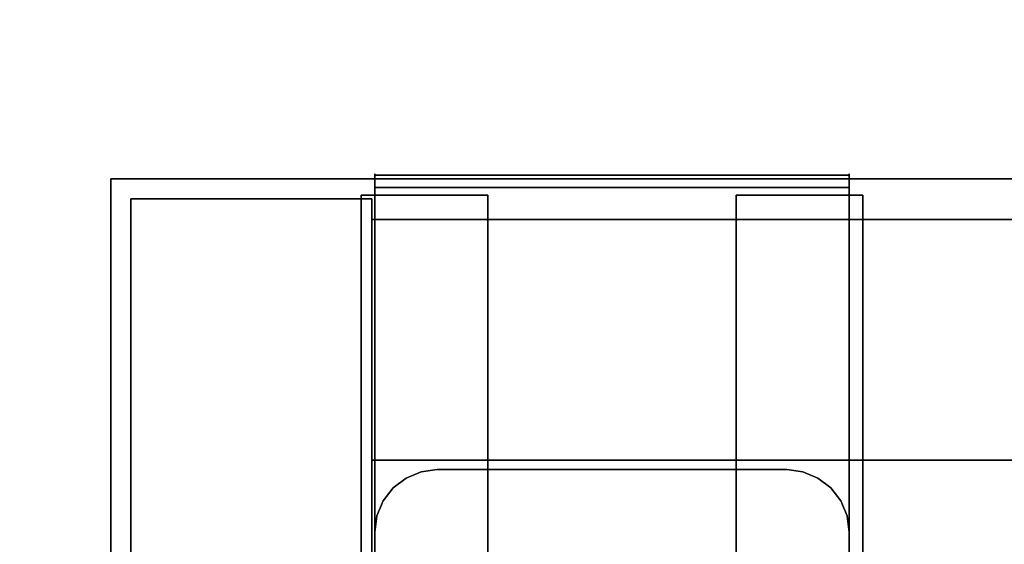
# Model space of a CAD drawing. Units: inches. Extents: x -2 to 241, y -6 to 123.
# Drawn here: x 66 to 69, y 54 to 56 of the extents above; entities that cross this region are included whole.
import ezdxf

# ---------------------------------------------------------------- set-up
doc = ezdxf.new("R2010")
doc.units = ezdxf.units.IN
doc.header["$MEASUREMENT"] = 0
for name, color, linetype in [('STORAGE-CASE', 4, 'Continuous'), ('STORAGE-CASTER', 4, 'Continuous'), ('STORAGE-TOP', 4, 'Continuous'), ('WKSURF-LAM', 6, 'Continuous')]:
    doc.layers.add(name, color=color, linetype=linetype)

# ---------------------------------------------------------------- blocks, each defined once
blk = doc.blocks.new('HL2PM_20BFL06K_0T')
at = {"layer": 'STORAGE-CASE'}
for points in [[(0.8225, 0.9475, 21.229), (0.8225, 19.9375, 21.229), (0.0625, 19.9375, 21.229), (0.0625, 0.9475, 21.229)], [(0.0625, 0.9475, 2.373), (0.0625, 19.9375, 2.373), (0.8225, 19.9375, 2.373), (0.8225, 0.9475, 2.373)], [(0.0625, 19.9375, 21.229), (0.8225, 19.9375, 21.229), (0.8225, 19.9375, 2.373), (0.0625, 19.9375, 2.373)], [(0.0625, 0.9475, 21.229), (0.0625, 19.9375, 21.229), (0.0625, 19.9375, 2.373), (0.0625, 0.9475, 2.373)], [(0.8225, 0.9475, 21.229), (0.8225, 0.9475, 2.373), (0.8225, 19.9375, 2.373), (0.8225, 19.9375, 21.229)], [(0.8225, 19.872, 21.229), (0.8225, 19.112, 21.229), (14.1025, 19.112, 21.229), (14.1025, 19.872, 21.229)], [(0.8225, 19.112, 2.373), (0.8225, 19.872, 2.373), (14.1025, 19.872, 2.373), (14.1025, 19.112, 2.373)], [(0.8225, 19.872, 2.373), (0.8225, 19.872, 21.229), (14.1025, 19.872, 21.229), (14.1025, 19.872, 2.373)], [(0.8225, 19.112, 2.373), (0.8225, 19.112, 21.229), (0.8225, 19.872, 21.229), (0.8225, 19.872, 2.373)], [(0.8225, 19.112, 21.229), (0.8225, 1.7075, 21.229), (14.1025, 1.7075, 21.229), (14.1025, 19.112, 21.229)], [(14.1025, 1.7075, 2.363), (0.8225, 1.7075, 2.363), (0.8225, 19.112, 2.363), (14.1025, 19.112, 2.363)], [(0.8225, 19.112, 21.229), (14.1025, 19.112, 21.229), (14.1025, 19.112, 2.363), (0.8225, 19.112, 2.363)], [(0.8225, 1.7075, 2.363), (0.8225, 1.7075, 21.229), (0.8225, 19.112, 21.229), (0.8225, 19.112, 2.363)], [(0.8225, 19.112, 21.229), (0.8225, 19.112, 2.373), (14.1025, 19.112, 2.373), (14.1025, 19.112, 21.229)]]:
    blk.add_3dface(points, dxfattribs=at)
at = {"layer": 'STORAGE-CASTER'}
for points, invisible_edges in [([(0.8325, 19.9782, 0.956), (0.8325, 20.0163, 0.9647), (0.8325, 20.0118, 0.7357), (0.8325, 19.9726, 0.7357)], 1), ([(0.8325, 20.0163, 0.9647), (0.8325, 19.9782, 0.956), (0.8325, 19.9301, 1.1712), (0.8325, 19.9652, 1.1881)], 5), ([(0.8325, 19.9652, 1.1881), (2.3285, 19.9652, 1.1881), (2.3285, 20.0163, 0.9647), (0.8325, 20.0163, 0.9647)], 5), ([(0.8325, 20.0163, 0.9647), (2.3285, 20.0163, 0.9647), (2.3285, 20.0118, 0.7357), (0.8325, 20.0118, 0.7357)], 1), ([(2.3285, 20.0163, 0.9647), (2.3285, 19.9652, 1.1881), (2.3285, 19.9301, 1.1712), (2.3285, 19.9782, 0.956)], 10), ([(2.3285, 19.9782, 0.956), (2.3285, 19.9726, 0.7357), (2.3285, 20.0118, 0.7357), (2.3285, 20.0163, 0.9647)], 8), ([(0.8325, 19.9782, 0.956), (0.8325, 19.9726, 0.7357), (2.3285, 19.9726, 0.7357), (2.3285, 19.9782, 0.956)], 8), ([(0.8325, 19.9301, 1.1712), (0.8325, 19.9782, 0.956), (2.3285, 19.9782, 0.956), (2.3285, 19.9301, 1.1712)], 10), ([(0.7888, 19.9485, 0.866), (0.7888, 19.919, 0.6419), (0.7888, 19.6949, 1.4784), (0.7888, 19.8325, 1.299)], 10), ([(0.7888, 19.9485, 0.866), (0.7888, 19.8325, 1.299), (0.7888, 19.919, 1.0901)], 1), ([(1.1888, 19.9485, 0.866), (1.1888, 19.919, 0.6419), (0.7888, 19.919, 0.6419), (0.7888, 19.9485, 0.866)], 2), ([(0.7888, 19.9485, 0.866), (0.7888, 19.919, 1.0901), (1.1888, 19.919, 1.0901), (1.1888, 19.9485, 0.866)], 2), ([(0.8325, 19.8311, 1.3682), (0.8325, 19.8615, 1.3924), (0.8325, 19.9652, 1.1881), (0.8325, 19.9301, 1.1712)], 5), ([(0.8325, 19.8615, 1.3924), (2.3285, 19.8615, 1.3924), (2.3285, 19.9652, 1.1881), (0.8325, 19.9652, 1.1881)], 5), ([(1.1888, 19.8325, 1.299), (1.1888, 19.9485, 0.866), (1.1888, 19.919, 1.0901)], 1), ([(1.1888, 19.6949, 1.4784), (1.1888, 19.5155, 1.616), (1.1888, 19.9485, 0.866), (1.1888, 19.8325, 1.299)], 6), ([(1.1888, 19.9485, 0.866), (1.1888, 19.5155, 1.616), (1.1888, 19.919, 0.6419)], 3), ([(1.9718, 19.9485, 0.866), (1.9718, 19.919, 0.6419), (1.9718, 19.919, 1.0901)], 2), ([(2.3718, 19.9485, 0.866), (2.3718, 19.919, 0.6419), (1.9718, 19.919, 0.6419), (1.9718, 19.9485, 0.866)], 2), ([(1.9718, 19.9485, 0.866), (1.9718, 19.919, 1.0901), (2.3718, 19.919, 1.0901), (2.3718, 19.9485, 0.866)], 2), ([(2.3285, 19.8311, 1.3682), (2.3285, 19.9301, 1.1712), (2.3285, 19.9652, 1.1881), (2.3285, 19.8615, 1.3924)], 10), ([(2.3718, 19.919, 1.0901), (2.3718, 19.8325, 1.299), (2.3718, 19.919, 0.6419), (2.3718, 19.9485, 0.866)], 2), ([(0.7888, 19.919, 0.6419), (0.7888, 18.4701, 0.2536), (0.7888, 18.3325, 0.433), (0.7888, 19.6949, 1.4784)], 13), ([(0.7888, 19.919, 0.6419), (0.7888, 19.8325, 0.433), (0.7888, 19.6949, 0.2536), (0.7888, 18.4701, 0.2536)], 12), ([(0.7888, 19.8325, 0.433), (0.7888, 19.919, 0.6419), (1.1888, 19.919, 0.6419), (1.1888, 19.8325, 0.433)], 10), ([(0.7888, 19.919, 1.0901), (0.7888, 19.8325, 1.299), (1.1888, 19.8325, 1.299), (1.1888, 19.919, 1.0901)], 10), ([(2.3285, 19.8311, 1.3682), (0.8325, 19.8311, 1.3682), (0.8325, 19.9301, 1.1712), (2.3285, 19.9301, 1.1712)], 5), ([(1.1888, 18.8584, 1.7025), (1.1888, 18.6495, 1.616), (1.1888, 18.2165, 0.866), (1.1888, 19.919, 0.6419)], 14), ([(1.1888, 18.8584, 1.7025), (1.1888, 19.919, 0.6419), (1.1888, 19.5155, 1.616), (1.1888, 19.3066, 1.7025)], 11), ([(1.1888, 19.6949, 0.2536), (1.1888, 19.8325, 0.433), (1.1888, 19.919, 0.6419), (1.1888, 18.246, 0.6419)], 12), ([(1.1888, 19.919, 0.6419), (1.1888, 18.2165, 0.866), (1.1888, 18.246, 0.6419)], 13), ([(1.9718, 19.919, 0.6419), (1.9718, 19.8325, 0.433), (1.9718, 18.6495, 1.616), (1.9718, 19.0825, 1.732)], 14), ([(1.9718, 19.919, 0.6419), (1.9718, 19.0825, 1.732), (1.9718, 19.8325, 1.299), (1.9718, 19.919, 1.0901)], 11), ([(2.3718, 19.919, 0.6419), (2.3718, 19.8325, 0.433), (1.9718, 19.8325, 0.433), (1.9718, 19.919, 0.6419)], 10), ([(2.3718, 19.8325, 1.299), (2.3718, 19.919, 1.0901), (1.9718, 19.919, 1.0901), (1.9718, 19.8325, 1.299)], 10), ([(2.3718, 19.919, 0.6419), (2.3718, 19.8325, 1.299), (2.3718, 19.8325, 0.433)], 3), ([(0.8325, 19.6872, 1.5352), (0.8325, 19.7114, 1.5655), (0.8325, 19.8615, 1.3924), (0.8325, 19.8311, 1.3682)], 5), ([(0.8325, 19.7114, 1.5655), (2.3285, 19.7114, 1.5655), (2.3285, 19.8615, 1.3924), (0.8325, 19.8615, 1.3924)], 5), ([(2.3285, 19.8615, 1.3924), (2.3285, 19.7114, 1.5655), (2.3285, 19.6872, 1.5352), (2.3285, 19.8311, 1.3682)], 10), ([(0.7888, 19.6949, 0.2536), (0.7888, 19.8325, 0.433), (1.1888, 19.8325, 0.433), (1.1888, 19.6949, 0.2536)], 10), ([(0.7888, 19.8325, 1.299), (0.7888, 19.6949, 1.4784), (1.1888, 19.6949, 1.4784), (1.1888, 19.8325, 1.299)], 10), ([(2.3285, 19.6872, 1.5352), (0.8325, 19.6872, 1.5352), (0.8325, 19.8311, 1.3682), (2.3285, 19.8311, 1.3682)], 5), ([(1.9718, 18.8584, 0.0295), (1.9718, 18.3325, 0.433), (1.9718, 18.6495, 1.616), (1.9718, 19.8325, 0.433)], 15), ([(1.9718, 19.5155, 0.116), (1.9718, 19.3066, 0.0295), (1.9718, 19.8325, 0.433), (1.9718, 19.6949, 0.2536)], 2), ([(1.9718, 19.3066, 0.0295), (1.9718, 19.0825), (1.9718, 18.8584, 0.0295), (1.9718, 19.8325, 0.433)], 12), ([(1.9718, 19.0825, 1.732), (1.9718, 19.5155, 1.616), (1.9718, 19.6949, 1.4784), (1.9718, 19.8325, 1.299)], 9), ([(2.3718, 19.8325, 0.433), (2.3718, 19.6949, 0.2536), (1.9718, 19.6949, 0.2536), (1.9718, 19.8325, 0.433)], 10), ([(2.3718, 19.6949, 1.4784), (2.3718, 19.8325, 1.299), (1.9718, 19.8325, 1.299), (1.9718, 19.6949, 1.4784)], 10), ([(2.3718, 19.0825, 1.732), (2.3718, 18.8584, 1.7025), (2.3718, 18.6495, 1.616), (2.3718, 19.8325, 0.433)], 12), ([(2.3718, 19.0825, 1.732), (2.3718, 19.8325, 0.433), (2.3718, 19.8325, 1.299), (2.3718, 19.6949, 1.4784)], 11), ([(2.3718, 19.8325, 0.433), (2.3718, 18.6495, 1.616), (2.3718, 18.246, 1.0901), (2.3718, 18.8584, 0.0295)], 15), ([(2.3718, 19.5155, 0.116), (2.3718, 19.6949, 0.2536), (2.3718, 19.8325, 0.433), (2.3718, 19.3066, 0.0295)], 4), ([(2.3718, 19.3066, 0.0295), (2.3718, 19.8325, 0.433), (2.3718, 18.8584, 0.0295), (2.3718, 19.0825)], 3), ([(0.7888, 18.8584, 0.0295), (0.7888, 18.6495, 0.116), (0.7888, 18.4701, 0.2536), (0.7888, 19.6949, 0.2536)], 12), ([(0.7888, 18.8584, 0.0295), (0.7888, 19.6949, 0.2536), (0.7888, 19.5155, 0.116)], 13), ([(0.7888, 19.6949, 1.4784), (0.7888, 18.3325, 0.433), (0.7888, 18.246, 0.6419), (0.7888, 18.2165, 0.866)], 9), ([(0.7888, 19.6949, 1.4784), (0.7888, 18.2165, 0.866), (0.7888, 18.246, 1.0901), (0.7888, 19.5155, 1.616)], 5), ([(0.7888, 19.5155, 0.116), (0.7888, 19.6949, 0.2536), (1.1888, 19.6949, 0.2536), (1.1888, 19.5155, 0.116)], 10), ([(0.7888, 19.6949, 1.4784), (0.7888, 19.5155, 1.616), (1.1888, 19.5155, 1.616), (1.1888, 19.6949, 1.4784)], 10), ([(0.8325, 19.507, 1.6622), (0.8325, 19.5238, 1.6971), (0.8325, 19.7114, 1.5655), (0.8325, 19.6872, 1.5352)], 5), ([(0.8325, 19.5238, 1.6971), (2.3285, 19.5238, 1.6971), (2.3285, 19.7114, 1.5655), (0.8325, 19.7114, 1.5655)], 5), ([(1.1888, 19.6949, 0.2536), (1.1888, 18.246, 0.6419), (1.1888, 18.3325, 0.433), (1.1888, 18.4701, 0.2536)], 9), ([(1.1888, 18.8584, 0.0295), (1.1888, 19.6949, 0.2536), (1.1888, 18.4701, 0.2536), (1.1888, 18.6495, 0.116)], 3), ([(1.1888, 18.8584, 0.0295), (1.1888, 19.0825), (1.1888, 19.5155, 0.116), (1.1888, 19.6949, 0.2536)], 10), ([(2.3718, 19.6949, 0.2536), (2.3718, 19.5155, 0.116), (1.9718, 19.5155, 0.116), (1.9718, 19.6949, 0.2536)], 10), ([(2.3718, 19.5155, 1.616), (2.3718, 19.6949, 1.4784), (1.9718, 19.6949, 1.4784), (1.9718, 19.5155, 1.616)], 10), ([(2.3285, 19.7114, 1.5655), (2.3285, 19.5238, 1.6971), (2.3285, 19.507, 1.6622), (2.3285, 19.6872, 1.5352)], 10), ([(2.3718, 19.5155, 1.616), (2.3718, 19.3066, 1.7025), (2.3718, 19.0825, 1.732), (2.3718, 19.6949, 1.4784)], 4), ([(2.3285, 19.507, 1.6622), (0.8325, 19.507, 1.6622), (0.8325, 19.6872, 1.5352), (2.3285, 19.6872, 1.5352)], 5), ([(0.7888, 19.0825), (0.7888, 18.8584, 0.0295), (0.7888, 19.5155, 0.116), (0.7888, 19.3066, 0.0295)], 2), ([(0.7888, 18.6495, 1.616), (0.7888, 19.5155, 1.616), (0.7888, 18.246, 1.0901), (0.7888, 18.4701, 1.4784)], 7), ([(0.7888, 19.5155, 1.616), (0.7888, 18.6495, 1.616), (0.7888, 18.8584, 1.7025), (0.7888, 19.3066, 1.7025)], 5), ([(0.7888, 19.3066, 0.0295), (0.7888, 19.5155, 0.116), (1.1888, 19.5155, 0.116), (1.1888, 19.3066, 0.0295)], 10), ([(0.7888, 19.5155, 1.616), (0.7888, 19.3066, 1.7025), (1.1888, 19.3066, 1.7025), (1.1888, 19.5155, 1.616)], 10), ([(0.8325, 19.3013, 1.7416), (0.8325, 19.3099, 1.7793), (0.8325, 19.5238, 1.6971), (0.8325, 19.507, 1.6622)], 5), ([(0.8325, 19.3099, 1.7793), (2.3285, 19.3099, 1.7793), (2.3285, 19.5238, 1.6971), (0.8325, 19.5238, 1.6971)], 5), ([(2.3285, 19.3013, 1.7416), (0.8325, 19.3013, 1.7416), (0.8325, 19.507, 1.6622), (2.3285, 19.507, 1.6622)], 5), ([(1.1888, 19.5155, 0.116), (1.1888, 19.0825), (1.1888, 19.3066, 0.0295)], 1), ([(1.9718, 19.0825, 1.732), (1.9718, 19.3066, 1.7025), (1.9718, 19.5155, 1.616)], 12), ([(2.3718, 19.5155, 0.116), (2.3718, 19.3066, 0.0295), (1.9718, 19.3066, 0.0295), (1.9718, 19.5155, 0.116)], 10), ([(2.3718, 19.3066, 1.7025), (2.3718, 19.5155, 1.616), (1.9718, 19.5155, 1.616), (1.9718, 19.3066, 1.7025)], 10), ([(2.3285, 19.5238, 1.6971), (2.3285, 19.3099, 1.7793), (2.3285, 19.3013, 1.7416), (2.3285, 19.507, 1.6622)], 10), ([(0.7888, 19.0825, 1.732), (0.7888, 19.3066, 1.7025), (0.7888, 18.8584, 1.7025)], 2), ([(0.7888, 19.0825), (0.7888, 19.3066, 0.0295), (1.1888, 19.3066, 0.0295), (1.1888, 19.0825)], 10), ([(1.1888, 19.0825, 1.732), (1.1888, 19.3066, 1.7025), (0.7888, 19.3066, 1.7025), (0.7888, 19.0825, 1.732)], 10), ([(0.8325, 19.0825, 1.7686), (0.8325, 19.0825, 1.8073), (0.8325, 19.3099, 1.7793), (0.8325, 19.3013, 1.7416)], 5), ([(2.3285, 19.3099, 1.7793), (0.8325, 19.3099, 1.7793), (0.8325, 19.0825, 1.8073), (2.3285, 19.0825, 1.8073)], 5), ([(0.8325, 19.3013, 1.7416), (2.3285, 19.3013, 1.7416), (2.3285, 19.0825, 1.7686), (0.8325, 19.0825, 1.7686)], 5), ([(1.1888, 18.8584, 1.7025), (1.1888, 19.3066, 1.7025), (1.1888, 19.0825, 1.732)], 1), ([(1.9718, 19.0825), (1.9718, 19.3066, 0.0295), (2.3718, 19.3066, 0.0295), (2.3718, 19.0825)], 10), ([(2.3718, 19.0825, 1.732), (2.3718, 19.3066, 1.7025), (1.9718, 19.3066, 1.7025), (1.9718, 19.0825, 1.732)], 10), ([(2.3285, 19.3099, 1.7793), (2.3285, 19.0825, 1.8073), (2.3285, 19.0825, 1.7686), (2.3285, 19.3013, 1.7416)], 10), ([(1.1888, 19.0825), (1.1888, 18.8584, 0.0295), (0.7888, 18.8584, 0.0295), (0.7888, 19.0825)], 10), ([(0.7888, 19.0825, 1.732), (0.7888, 18.8584, 1.7025), (1.1888, 18.8584, 1.7025), (1.1888, 19.0825, 1.732)], 10), ([(0.8325, 18.8551, 1.7793), (0.8325, 19.0825, 1.8073), (0.8325, 19.0825, 1.7686), (0.8325, 18.8637, 1.7416)], 10), ([(0.8325, 18.8551, 1.7793), (2.3285, 18.8551, 1.7793), (2.3285, 19.0825, 1.8073), (0.8325, 19.0825, 1.8073)], 5), ([(0.8325, 19.0825, 1.7686), (2.3285, 19.0825, 1.7686), (2.3285, 18.8637, 1.7416), (0.8325, 18.8637, 1.7416)], 5), ([(1.0295, 19.0825, 2.363), (0.8392, 18.9365, 2.363), (0.8325, 18.8855, 2.363), (0.8325, 17.7835, 2.363)], 9), ([(1.0295, 19.0825, 2.363), (0.8325, 17.7835, 2.363), (1.0295, 17.5865, 2.363), (2.1315, 17.5865, 2.363)], 11), ([(0.8325, 18.8855, 2.284), (0.8392, 18.9365, 2.284), (1.0295, 19.0825, 2.284), (1.0295, 17.5865, 2.284)], 14), ([(1.0295, 19.0825, 2.363), (0.9785, 19.0758, 2.363), (0.931, 19.0561, 2.363), (0.8392, 18.9365, 2.363)], 12), ([(0.931, 19.0561, 2.284), (0.9785, 19.0758, 2.284), (1.0295, 19.0825, 2.284), (0.8392, 18.9365, 2.284)], 12), ([(0.9785, 19.0758, 2.284), (0.931, 19.0561, 2.284), (0.931, 19.0561, 2.363), (0.9785, 19.0758, 2.363)], 10), ([(1.0295, 19.0825, 2.284), (0.9785, 19.0758, 2.284), (0.9785, 19.0758, 2.363), (1.0295, 19.0825, 2.363)], 2), ([(2.3285, 17.7835, 2.363), (2.3285, 18.8855, 2.363), (2.1315, 19.0825, 2.363), (1.0295, 19.0825, 2.363)], 10), ([(2.1315, 17.5865, 2.363), (2.3285, 17.7835, 2.363), (1.0295, 19.0825, 2.363)], 15), ([(2.1315, 17.5865, 2.284), (1.0295, 17.5865, 2.284), (1.0295, 19.0825, 2.284), (2.3285, 17.7835, 2.284)], 14), ([(2.1315, 19.0825, 2.284), (2.3285, 18.8855, 2.284), (2.3285, 17.7835, 2.284), (1.0295, 19.0825, 2.284)], 5), ([(1.9718, 18.6495, 1.616), (1.9718, 18.8584, 1.7025), (1.9718, 19.0825, 1.732)], 12), ([(2.3718, 19.0825), (2.3718, 18.8584, 0.0295), (1.9718, 18.8584, 0.0295), (1.9718, 19.0825)], 10), ([(1.9718, 19.0825, 1.732), (1.9718, 18.8584, 1.7025), (2.3718, 18.8584, 1.7025), (2.3718, 19.0825, 1.732)], 10), ([(2.1315, 19.0825, 2.363), (2.3285, 18.8855, 2.363), (2.3218, 18.9365, 2.363), (2.3021, 18.984, 2.363)], 9), ([(2.23, 19.0561, 2.363), (2.1825, 19.0758, 2.363), (2.1315, 19.0825, 2.363), (2.2708, 19.0248, 2.363)], 4), ([(2.1315, 19.0825, 2.363), (2.3021, 18.984, 2.363), (2.2708, 19.0248, 2.363)], 13), ([(2.1315, 19.0825, 2.284), (2.1825, 19.0758, 2.284), (2.23, 19.0561, 2.284), (2.3021, 18.984, 2.284)], 12), ([(2.3285, 18.8855, 2.284), (2.1315, 19.0825, 2.284), (2.3021, 18.984, 2.284), (2.3218, 18.9365, 2.284)], 3), ([(2.1315, 19.0825, 2.363), (2.1825, 19.0758, 2.363), (2.1825, 19.0758, 2.284), (2.1315, 19.0825, 2.284)], 2), ([(2.23, 19.0561, 2.284), (2.1825, 19.0758, 2.284), (2.1825, 19.0758, 2.363), (2.23, 19.0561, 2.363)], 10), ([(2.3285, 19.0825, 1.7686), (2.3285, 19.0825, 1.8073), (2.3285, 18.8551, 1.7793), (2.3285, 18.8637, 1.7416)], 5), ([(0.8902, 19.0248, 2.363), (0.8589, 18.984, 2.363), (0.8392, 18.9365, 2.363), (0.931, 19.0561, 2.363)], 4), ([(0.8392, 18.9365, 2.284), (0.8589, 18.984, 2.284), (0.8902, 19.0248, 2.284), (0.931, 19.0561, 2.284)], 8), ([(0.8902, 19.0248, 2.363), (0.931, 19.0561, 2.363), (0.931, 19.0561, 2.284), (0.8902, 19.0248, 2.284)], 10), ([(2.3021, 18.984, 2.284), (2.23, 19.0561, 2.284), (2.2708, 19.0248, 2.284)], 1), ([(2.2708, 19.0248, 2.284), (2.23, 19.0561, 2.284), (2.23, 19.0561, 2.363), (2.2708, 19.0248, 2.363)], 10), ([(0.8902, 19.0248, 2.284), (0.8589, 18.984, 2.284), (0.8589, 18.984, 2.363), (0.8902, 19.0248, 2.363)], 10), ([(2.2708, 19.0248, 2.363), (2.3021, 18.984, 2.363), (2.3021, 18.984, 2.284), (2.2708, 19.0248, 2.284)], 10), ([(0.8589, 18.984, 2.284), (0.8392, 18.9365, 2.284), (0.8392, 18.9365, 2.363), (0.8589, 18.984, 2.363)], 10), ([(2.3218, 18.9365, 2.284), (2.3021, 18.984, 2.284), (2.3021, 18.984, 2.363), (2.3218, 18.9365, 2.363)], 10), ([(0.8325, 18.8855, 2.363), (0.8392, 18.9365, 2.363), (0.8392, 18.9365, 2.284), (0.8325, 18.8855, 2.284)], 2), ([(2.3285, 18.8855, 2.284), (2.3218, 18.9365, 2.284), (2.3218, 18.9365, 2.363), (2.3285, 18.8855, 2.363)], 2), ([(0.8325, 17.7835, 2.284), (0.8325, 18.8855, 2.284), (1.0295, 17.5865, 2.284)], 14), ([(0.7888, 18.6495, 0.116), (0.7888, 18.8584, 0.0295), (1.1888, 18.8584, 0.0295), (1.1888, 18.6495, 0.116)], 10), ([(0.7888, 18.8584, 1.7025), (0.7888, 18.6495, 1.616), (1.1888, 18.6495, 1.616), (1.1888, 18.8584, 1.7025)], 10), ([(0.8325, 18.6412, 1.6971), (0.8325, 18.8551, 1.7793), (0.8325, 18.8637, 1.7416), (0.8325, 18.658, 1.6622)], 10), ([(2.3285, 18.658, 1.6622), (0.8325, 18.658, 1.6622), (0.8325, 18.8637, 1.7416), (2.3285, 18.8637, 1.7416)], 5), ([(0.8325, 18.6412, 1.6971), (2.3285, 18.6412, 1.6971), (2.3285, 18.8551, 1.7793), (0.8325, 18.8551, 1.7793)], 5), ([(1.9718, 18.3325, 0.433), (1.9718, 18.8584, 0.0295), (1.9718, 18.6495, 0.116), (1.9718, 18.4701, 0.2536)], 1), ([(2.3718, 18.8584, 0.0295), (2.3718, 18.6495, 0.116), (1.9718, 18.6495, 0.116), (1.9718, 18.8584, 0.0295)], 10), ([(2.3718, 18.6495, 1.616), (2.3718, 18.8584, 1.7025), (1.9718, 18.8584, 1.7025), (1.9718, 18.6495, 1.616)], 10), ([(2.3285, 18.8637, 1.7416), (2.3285, 18.8551, 1.7793), (2.3285, 18.6412, 1.6971), (2.3285, 18.658, 1.6622)], 5), ([(2.3718, 18.246, 1.0901), (2.3718, 18.246, 0.6419), (2.3718, 18.3325, 0.433), (2.3718, 18.8584, 0.0295)], 13), ([(2.3718, 18.6495, 0.116), (2.3718, 18.8584, 0.0295), (2.3718, 18.3325, 0.433), (2.3718, 18.4701, 0.2536)], 2)]:
    blk.add_3dface(points, dxfattribs=dict(at, invisible_edges=invisible_edges))
for points in [[(2.3285, 19.9726, 0.7357), (0.8325, 19.9726, 0.7357), (0.8325, 20.0118, 0.7357), (2.3285, 20.0118, 0.7357)], [(2.1315, 19.0825, 2.363), (2.1315, 19.0825, 2.284), (1.0295, 19.0825, 2.284), (1.0295, 19.0825, 2.363)], [(0.8325, 18.8855, 2.363), (0.8325, 18.8855, 2.284), (0.8325, 17.7835, 2.284), (0.8325, 17.7835, 2.363)], [(2.3285, 17.7835, 2.363), (2.3285, 17.7835, 2.284), (2.3285, 18.8855, 2.284), (2.3285, 18.8855, 2.363)]]:
    blk.add_3dface(points, dxfattribs=at)
at = {"layer": 'STORAGE-TOP'}
for points in [[(0, 0, 21.229), (0, 20, 21.229), (14.925, 20, 21.229), (14.925, 0, 21.229)], [(0, 20, 22.479), (0, 0, 22.479), (14.925, 0, 22.479), (14.925, 20, 22.479)], [(0, 20, 22.479), (14.925, 20, 22.479), (14.925, 20, 21.229), (0, 20, 21.229)], [(0, 0, 21.229), (0, 0, 22.479), (0, 20, 22.479), (0, 20, 21.229)]]:
    blk.add_3dface(points, dxfattribs=at)
blk = doc.blocks.new('XGNTRG_3072GL_0T')
at = {"layer": 'WKSURF-LAM'}
for points, invisible_edges in [([(42.43, -5.671, 28.5), (71.88, -29.875, 28.5), (59.9816, -1.181, 28.5), (42.43, -1.181, 28.5)], 7), ([(42.43, -5.671, 27.45), (42.43, -1.181, 27.45), (59.9816, -1.181, 27.45), (71.88, -29.875, 27.45)], 14), ([(0, -29.875, 28.5), (71.88, -29.875, 28.5), (42.43, -5.671, 28.5), (29.45, -5.671, 28.5)], 14), ([(42.43, -5.671, 27.45), (71.88, -29.875, 27.45), (0, -29.875, 27.45), (29.45, -5.671, 27.45)], 13)]:
    blk.add_3dface(points, dxfattribs=dict(at, invisible_edges=invisible_edges))

msp = doc.modelspace()

# ---------------------------------------------------------------- block references
for name, p in [('XGNTRG_3072GL_0T', (12.5001, 65.9375)), ('HL2PM_20BFL06K_0T', (66.4389, 35.115))]:
    msp.add_blockref(name, p)

doc.saveas('drawing.dxf')
